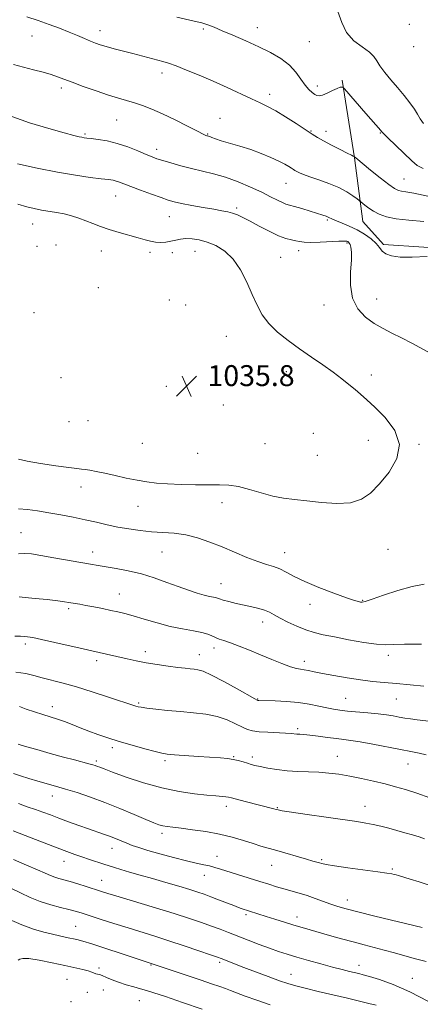
# Model space of a CAD drawing. Extents: x 2109800 to 2112700, y 359800 to 362700.
# Drawn here: x 2110308 to 2110461, y 360526 to 360902 of the extents above; entities that cross this region are included whole.
import ezdxf

# ---------------------------------------------------------------- set-up
doc = ezdxf.new("R2010")
doc.units = 0
doc.header["$MEASUREMENT"] = 0
for name, color, linetype, lineweight in [('DTM HARD BREAKLINE', 7, 'Continuous', 0), ('DTM SPOT ELEVATION', 2, 'Continuous', 13), ('INDEX CONTOUR', 41, 'Continuous', 13), ('INTERMEDIATE CONTOUR', 44, 'Continuous', 0), ('SPOT ELEVATION', 7, 'Continuous', 0)]:
    doc.layers.add(name, color=color, linetype=linetype, lineweight=lineweight)
doc.styles.add('Style-ITALICS', font='ITALICS.shx')

# ---------------------------------------------------------------- blocks, each defined once
blk = doc.blocks.new('SPOT')
at = {"layer": 'SPOT ELEVATION'}
for p, q in [((-3.91, -3.91), (3.82, 3.81)), ((-1.65, 3.77), (1.72, -3.93))]:
    blk.add_line(p, q, dxfattribs=at)

msp = doc.modelspace()

# ---------------------------------------------------------------- linework, layer by layer
at = {"layer": 'DTM HARD BREAKLINE'}
msp.add_polyline3d([(2110577.35, 360811.3, 1020.91), (2110544.72, 360814.16, 1025.15), (2110508.24, 360814.53, 1027.8), (2110478.09, 360814.07, 1029.95), (2110447.27, 360816.18, 1029.71), (2110439.31, 360824.99, 1028.9), (2110436.08, 360849.31, 1026.04), (2110431.37, 360879.03, 1023.79)], dxfattribs=at)
at = {"layer": 'DTM SPOT ELEVATION'}
for p in [(2110457.16, 360900.34, 1020.1), (2110338.81, 360897.98, 1025.4), (2110378.3, 360898.58, 1024.2), (2110398.94, 360899.01, 1023.4), (2110312.8, 360895.95, 1026.8), (2110418.81, 360893.7, 1022.9), (2110458.73, 360891.87, 1020.1), (2110362.46, 360881.7, 1026.5), (2110324, 360876, 1028.4), (2110403.66, 360873.56, 1025.5), (2110421.95, 360876.8, 1023.5), (2110345.19, 360863.79, 1028.9), (2110384.69, 360864.4, 1027.3), (2110419.45, 360859.61, 1025.9), (2110425.23, 360859.49, 1025.49), (2110445.95, 360858.81, 1024.1), (2110333, 360858.43, 1029.8), (2110380.02, 360858.35, 1027.9), (2110360.47, 360852.54, 1029.5), (2110455.06, 360841.22, 1025.1), (2110409.99, 360839.57, 1028.78), (2110344.83, 360834.67, 1032.8), (2110391.12, 360830.14, 1031.69), (2110365.33, 360826.76, 1032.85), (2110425.8, 360825.56, 1030.2), (2110313.08, 360824.03, 1034.75), (2110314.68, 360815.42, 1035.9), (2110321.94, 360816, 1035.2), (2110339.241, 360813.654, 1034.758), (2110375.16, 360813.48, 1034.8), (2110414.8, 360813.84, 1032.56), (2110433.25, 360816.76, 1032.2), (2110357.97, 360813.201, 1034.392), (2110366.426, 360812.989, 1034.502), (2110407.88, 360811.21, 1033.09), (2110338.12, 360799.63, 1034.9), (2110365.35, 360794.89, 1034.5), (2110444.57, 360795.35, 1031.18), (2110371.57, 360793.01, 1034.4), (2110424.48, 360793.04, 1032.64), (2110313.48, 360790.13, 1034.9), (2110387.06, 360781, 1034.9), (2110323.88, 360765.17, 1035.7), (2110410.03, 360767.52, 1034.7), (2110442.6, 360766.25, 1033.5), (2110364.13, 360761.91, 1035.9), (2110385.92, 360754.77, 1035.7), (2110326.98, 360748.34, 1035.6), (2110334.21, 360748.8, 1035.6), (2110420.33, 360743.88, 1035.4), (2110354.92, 360740.05, 1035.2), (2110401.87, 360739.99, 1035.3), (2110441.36, 360741.22, 1034.7), (2110460.76, 360739.67, 1033.9), (2110376.09, 360736.23, 1035.1), (2110421.86, 360735.52, 1035.1), (2110331.5, 360723.43, 1033.4), (2110353.35, 360716, 1033.2), (2110385.48, 360717.4, 1033.4), (2110308.56, 360705.92, 1030.9), (2110336.01, 360698.48, 1030.6), (2110362.47, 360698.52, 1031.1), (2110409.43, 360698.35, 1032.7), (2110448.96, 360699.52, 1033.1), (2110385.09, 360686.43, 1030.8), (2110346.15, 360682.43, 1028.8), (2110419.06, 360678.59, 1031.4), (2110439.27, 360680.02, 1032.1), (2110326.82, 360676.9, 1027.7), (2110400.95, 360671.72, 1029.4), (2110310.25, 360663.31, 1025.6), (2110356.12, 360660.38, 1026.5), (2110376.72, 360659.34, 1026.7), (2110382.34, 360661.89, 1027.5), (2110449.12, 360658.99, 1029.6), (2110337.52, 360656.92, 1025.6), (2110416.93, 360656.78, 1028.5), (2110353.62, 360640.82, 1024.2), (2110399.12, 360642.35, 1026.1), (2110432.7, 360642.62, 1026.9), (2110452.12, 360642.37, 1027.1), (2110320.55, 360639.39, 1022.6), (2110414.45, 360630.98, 1024.3), (2110343.47, 360623.72, 1021.6), (2110337.34, 360618.63, 1020.3), (2110363.65, 360618.75, 1021.7), (2110389.88, 360620.21, 1022.1), (2110397, 360620.14, 1022.4), (2110429.57, 360620.43, 1022.8), (2110456.62, 360617.46, 1023.2), (2110320.6, 360605.23, 1017.3), (2110387.14, 360601.29, 1019.5), (2110406.64, 360600.73, 1020.1), (2110440.1, 360601.33, 1020.7), (2110362.55, 360590.97, 1017.6), (2110343.33, 360585.26, 1015.3), (2110325.06, 360580.22, 1013.3), (2110383.53, 360582.09, 1016.7), (2110423.53, 360580.88, 1018.2), (2110404.44, 360578.71, 1017.2), (2110450.63, 360577.28, 1018.2), (2110339.4, 360572.95, 1012.8), (2110378.66, 360574.93, 1015.3), (2110433.36, 360565.39, 1016.6), (2110394.58, 360559.8, 1013.7), (2110414.19, 360559, 1014.6), (2110329.46, 360555.33, 1008.9), (2110338.44, 360539.5, 1006.3), (2110358.26, 360540.64, 1007.9), (2110384.6, 360541.6, 1009.7), (2110437.83, 360540.42, 1012.6), (2110326.14, 360535.09, 1005.1), (2110411.9, 360537.06, 1010.8), (2110458.2, 360535.53, 1012.8), (2110340.02, 360531.02, 1005.22), (2110333.98, 360530.18, 1005.22), (2110327.74, 360526.52, 1005.37), (2110353.77, 360526.97, 1005.1)]:
    msp.add_point(p, dxfattribs=at)
at = {"layer": 'INDEX CONTOUR'}
for points in [[(2110463.929, 360811.515, 1030), (2110458.158, 360811.269, 1030), (2110453.625, 360811.323, 1030), (2110450.329, 360811.756, 1030), (2110448.108, 360812.53, 1030), (2110446.732, 360813.61, 1030), (2110445.697, 360814.962, 1030), (2110444.429, 360816.551, 1030), (2110442.49, 360818.32, 1030), (2110439.975, 360820.121, 1030), (2110437.113, 360821.784, 1030), (2110434.149, 360823.173, 1030), (2110431.396, 360824.281, 1030), (2110429.183, 360825.14, 1030), (2110427.73, 360825.781, 1030), (2110426.105, 360826.635, 1030), (2110425.274, 360826.977, 1030), (2110424.013, 360827.397, 1030), (2110419.164, 360828.899, 1030), (2110415.983, 360829.869, 1030), (2110413.189, 360830.69, 1030), (2110411.282, 360831.211, 1030), (2110409.915, 360831.616, 1030), (2110408.532, 360832.175, 1030), (2110406.647, 360833.107, 1030), (2110404.061, 360834.431, 1030), (2110400.646, 360836.121, 1030), (2110396.373, 360838.104, 1030), (2110391.594, 360840.13, 1030), (2110386.758, 360841.907, 1030), (2110382.216, 360843.231, 1030), (2110377.927, 360844.25, 1030), (2110373.753, 360845.201, 1030), (2110369.639, 360846.255, 1030), (2110365.861, 360847.325, 1030), (2110362.778, 360848.258, 1030), (2110360.571, 360848.972, 1030), (2110358.701, 360849.664, 1030), (2110356.448, 360850.6, 1030), (2110353.284, 360851.947, 1030), (2110349.449, 360853.469, 1030), (2110345.374, 360854.831, 1030), (2110341.466, 360855.772, 1030), (2110338.045, 360856.342, 1030), (2110335.406, 360856.667, 1030), (2110333.725, 360856.861, 1030), (2110332.694, 360856.998, 1030), (2110331.884, 360857.138, 1030), (2110330.814, 360857.367, 1030), (2110328.795, 360857.867, 1030), (2110325.085, 360858.845, 1030), (2110319.211, 360860.465, 1030), (2110311.783, 360862.729, 1030), (2110303.676, 360865.595, 1030)], [(2110307.62, 360697.816, 1030), (2110309.949, 360697.978, 1030), (2110312.576, 360697.782, 1030), (2110316.18, 360697.234, 1030), (2110321.143, 360696.373, 1030), (2110335.184, 360693.852, 1030), (2110338.03, 360693.373, 1030), (2110344.972, 360692.269, 1030), (2110349.614, 360691.402, 1030), (2110354.594, 360690.21, 1030), (2110359.565, 360688.661, 1030), (2110364.331, 360686.941, 1030), (2110368.737, 360685.288, 1030), (2110372.639, 360683.901, 1030), (2110375.959, 360682.821, 1030), (2110378.629, 360682.051, 1030), (2110380.618, 360681.574, 1030), (2110382.992, 360681.107, 1030), (2110383.695, 360680.901, 1030), (2110384.517, 360680.612, 1030), (2110385.884, 360680.182, 1030), (2110388.091, 360679.58, 1030), (2110390.895, 360678.881, 1030), (2110393.921, 360678.19, 1030), (2110396.836, 360677.578, 1030), (2110399.484, 360676.99, 1030), (2110401.751, 360676.342, 1030), (2110403.617, 360675.552, 1030), (2110405.442, 360674.555, 1030), (2110407.676, 360673.291, 1030), (2110410.628, 360671.755, 1030), (2110414.027, 360670.153, 1030), (2110417.458, 360668.748, 1030), (2110420.678, 360667.717, 1030), (2110424.128, 360666.897, 1030), (2110428.422, 360666.045, 1030), (2110433.876, 360665.003, 1030), (2110439.637, 360663.973, 1030), (2110444.554, 360663.247, 1030), (2110447.941, 360663.023, 1030), (2110450.957, 360663.121, 1030), (2110455.226, 360663.271, 1030), (2110461.803, 360663.262, 1030)], [(2110307.504, 360625.028, 1020), (2110310.294, 360624.188, 1020), (2110314.607, 360622.957, 1020), (2110319.769, 360621.507, 1020), (2110324.824, 360620.114, 1020), (2110328.986, 360618.999, 1020), (2110334.464, 360617.567, 1020), (2110335.99, 360617.149, 1020), (2110336.997, 360616.839, 1020), (2110337.767, 360616.56, 1020), (2110338.661, 360616.206, 1020), (2110340.348, 360615.553, 1020), (2110343.576, 360614.348, 1020), (2110348.816, 360612.463, 1020), (2110355.417, 360610.275, 1020), (2110362.453, 360608.29, 1020), (2110369.098, 360606.898, 1020), (2110374.942, 360606.036, 1020), (2110379.678, 360605.532, 1020), (2110383.098, 360605.229, 1020), (2110386.885, 360604.919, 1020), (2110387.909, 360604.776, 1020), (2110389.081, 360604.505, 1020), (2110394.28, 360603.154, 1020), (2110405.327, 360600.301, 1020), (2110406.196, 360600.065, 1020), (2110406.943, 360599.88, 1020), (2110408.525, 360599.596, 1020), (2110412.023, 360599.053, 1020), (2110418.046, 360598.156, 1020), (2110425.312, 360597.093, 1020), (2110436.995, 360595.41, 1020), (2110440.474, 360594.875, 1020), (2110443.32, 360594.34, 1020), (2110446.202, 360593.671, 1020), (2110449.215, 360592.884, 1020), (2110452.306, 360592.029, 1020), (2110455.4, 360591.157, 1020), (2110458.318, 360590.318, 1020), (2110460.855, 360589.559, 1020), (2110462.957, 360588.886, 1020)], [(2110304.911, 360569.833, 1010), (2110308.433, 360568.153, 1010), (2110312.1, 360566.441, 1010), (2110315.942, 360564.876, 1010), (2110319.914, 360563.598, 1010), (2110323.695, 360562.594, 1010), (2110326.89, 360561.817, 1010), (2110329.312, 360561.185, 1010), (2110331.6, 360560.502, 1010), (2110334.599, 360559.54, 1010), (2110338.902, 360558.148, 1010), (2110344.093, 360556.48, 1010), (2110349.504, 360554.77, 1010), (2110359.714, 360551.612, 1010), (2110365.109, 360549.893, 1010), (2110370.989, 360547.941, 1010), (2110376.63, 360546.02, 1010), (2110381.087, 360544.48, 1010), (2110383.726, 360543.556, 1010), (2110385.153, 360543.038, 1010), (2110393.819, 360539.688, 1010), (2110398.277, 360537.978, 1010), (2110403.081, 360536.16, 1010), (2110407.396, 360534.574, 1010), (2110410.692, 360533.453, 1010), (2110413.66, 360532.594, 1010), (2110417.296, 360531.687, 1010), (2110422.275, 360530.505, 1010), (2110433.496, 360527.87, 1010), (2110438.057, 360526.78, 1010), (2110441.658, 360525.897, 1010), (2110444.47, 360525.182, 1010)]]:
    msp.add_polyline3d(points, dxfattribs=at)
at = {"layer": 'INTERMEDIATE CONTOUR'}
for points in [[(2110462.502, 360862.378, 1022), (2110461.234, 360864.206, 1022), (2110460.264, 360865.933, 1022), (2110459.092, 360867.894, 1022), (2110457.336, 360870.336, 1022), (2110455.09, 360873.155, 1022), (2110452.571, 360876.161, 1022), (2110450.006, 360879.165, 1022), (2110447.67, 360881.982, 1022), (2110445.851, 360884.428, 1022), (2110444.673, 360886.397, 1022), (2110443.588, 360888.083, 1022), (2110441.884, 360889.76, 1022), (2110439.113, 360891.69, 1022), (2110435.887, 360894.094, 1022), (2110433.082, 360897.188, 1022), (2110431.263, 360901.06, 1022), (2110429.746, 360905.3, 1022)], [(2110464.219, 360834.608, 1026), (2110458.872, 360835.771, 1026), (2110455.829, 360836.268, 1026), (2110454.137, 360836.481, 1026), (2110452.904, 360836.789, 1026), (2110451.484, 360837.554, 1026), (2110449.291, 360839.134, 1026), (2110445.997, 360841.692, 1026), (2110442.31, 360844.622, 1026), (2110436.586, 360849.247, 1026), (2110435.963, 360849.847, 1026), (2110435.654, 360849.957, 1026), (2110434.943, 360850.284, 1026), (2110433.338, 360851.074, 1026), (2110430.625, 360852.447, 1026), (2110427.365, 360854.133, 1026), (2110424.314, 360855.762, 1026), (2110421.981, 360857.093, 1026), (2110419.893, 360858.396, 1026), (2110413.809, 360862.37, 1026), (2110409.799, 360864.93, 1026), (2110406.002, 360867.241, 1026), (2110402.892, 360868.952, 1026), (2110400.019, 360870.345, 1026), (2110396.7, 360871.862, 1026), (2110387.421, 360876.139, 1026), (2110382.056, 360878.553, 1026), (2110376.728, 360880.858, 1026), (2110371.856, 360882.876, 1026), (2110367.867, 360884.442, 1026), (2110365.01, 360885.462, 1026), (2110362.82, 360886.129, 1026), (2110351.387, 360889.16, 1026), (2110344.21, 360891.038, 1026), (2110341.195, 360891.86, 1026), (2110338.909, 360892.543, 1026), (2110337.044, 360893.188, 1026), (2110335.16, 360893.927, 1026), (2110332.89, 360894.87, 1026), (2110330.159, 360896.018, 1026), (2110326.966, 360897.347, 1026), (2110323.328, 360898.821, 1026), (2110319.339, 360900.346, 1026), (2110315.111, 360901.816, 1026), (2110310.789, 360903.165, 1026)], [(2110462.411, 360845.162, 1024), (2110460.104, 360846.388, 1024), (2110458.12, 360848.145, 1024), (2110448.932, 360856.899, 1024), (2110447.328, 360858.45, 1024), (2110446.713, 360859.072, 1024), (2110446.464, 360859.391, 1024), (2110446.156, 360859.753, 1024), (2110440.511, 360866.204, 1024), (2110432.268, 360875.719, 1024), (2110431.809, 360876.206, 1024), (2110431.61, 360876.316, 1024), (2110431.31, 360876.366, 1024), (2110430.676, 360876.275, 1024), (2110429.505, 360875.862, 1024), (2110427.711, 360875.035, 1024), (2110425.666, 360874.055, 1024), (2110423.856, 360873.273, 1024), (2110422.63, 360872.963, 1024), (2110421.784, 360873.092, 1024), (2110420.978, 360873.553, 1024), (2110419.939, 360874.281, 1024), (2110418.666, 360875.396, 1024), (2110417.223, 360877.06, 1024), (2110415.629, 360879.354, 1024), (2110413.701, 360882.026, 1024), (2110411.211, 360884.741, 1024), (2110407.982, 360887.238, 1024), (2110404.049, 360889.555, 1024), (2110399.502, 360891.804, 1024), (2110394.521, 360894.045, 1024), (2110389.636, 360896.144, 1024), (2110385.469, 360897.911, 1024), (2110382.427, 360899.22, 1024), (2110380.06, 360900.171, 1024), (2110377.701, 360900.925, 1024), (2110374.838, 360901.622, 1024), (2110368.128, 360903.029, 1024)], [(2110462.612, 360824.954, 1028), (2110456.945, 360825.424, 1028), (2110452.085, 360825.949, 1028), (2110448.372, 360826.735, 1028), (2110445.602, 360827.752, 1028), (2110443.436, 360828.908, 1028), (2110441.604, 360830.102, 1028), (2110440.125, 360831.188, 1028), (2110437.117, 360833.556, 1028), (2110435.551, 360834.732, 1028), (2110433.211, 360836.266, 1028), (2110430.109, 360837.911, 1028), (2110426.358, 360839.452, 1028), (2110422.476, 360840.815, 1028), (2110419.085, 360841.964, 1028), (2110416.657, 360842.873, 1028), (2110415.073, 360843.567, 1028), (2110414.064, 360844.085, 1028), (2110413.371, 360844.478, 1028), (2110412.771, 360844.851, 1028), (2110412.049, 360845.323, 1028), (2110410.999, 360845.993, 1028), (2110409.439, 360846.896, 1028), (2110407.191, 360848.044, 1028), (2110404.15, 360849.428, 1028), (2110400.482, 360850.932, 1028), (2110396.423, 360852.416, 1028), (2110392.239, 360853.758, 1028), (2110385.112, 360855.854, 1028), (2110382.903, 360856.564, 1028), (2110381.538, 360857.066, 1028), (2110380.733, 360857.392, 1028), (2110380.239, 360857.579, 1028), (2110379.919, 360857.677, 1028), (2110379.667, 360857.74, 1028), (2110379.297, 360857.867, 1028), (2110378.294, 360858.334, 1028), (2110376.063, 360859.463, 1028), (2110372.257, 360861.433, 1028), (2110367.513, 360863.847, 1028), (2110362.721, 360866.162, 1028), (2110358.581, 360867.957, 1028), (2110355.062, 360869.277, 1028), (2110351.947, 360870.288, 1028), (2110345.798, 360872.093, 1028), (2110341.973, 360873.294, 1028), (2110337.303, 360874.883, 1028), (2110332.407, 360876.629, 1028), (2110328.108, 360878.215, 1028), (2110324.973, 360879.41, 1028), (2110322.533, 360880.321, 1028), (2110320.059, 360881.14, 1028), (2110316.988, 360882.024, 1028), (2110313.406, 360882.983, 1028), (2110309.562, 360883.99, 1028), (2110305.666, 360885.039, 1028)], [(2110465.294, 360774.405, 1032), (2110458.033, 360778.413, 1032), (2110454.094, 360780.492, 1032), (2110450.456, 360782.274, 1032), (2110447.052, 360783.97, 1032), (2110443.711, 360785.903, 1032), (2110440.375, 360788.368, 1032), (2110437.44, 360791.558, 1032), (2110435.415, 360795.64, 1032), (2110434.625, 360800.604, 1032), (2110434.659, 360805.742, 1032), (2110434.924, 360810.169, 1032), (2110434.945, 360813.214, 1032), (2110434.737, 360815.063, 1032), (2110434.432, 360816.112, 1032), (2110434.138, 360816.716, 1032), (2110433.855, 360817.047, 1032), (2110433.558, 360817.231, 1032), (2110433.143, 360817.369, 1032), (2110432.183, 360817.443, 1032), (2110430.175, 360817.407, 1032), (2110422.937, 360817.053, 1032), (2110419.372, 360816.963, 1032), (2110416.869, 360817.064, 1032), (2110415.152, 360817.306, 1032), (2110413.696, 360817.602, 1032), (2110412.031, 360817.923, 1032), (2110409.9, 360818.474, 1032), (2110407.096, 360819.522, 1032), (2110403.547, 360821.211, 1032), (2110399.719, 360823.22, 1032), (2110396.211, 360825.109, 1032), (2110393.473, 360826.532, 1032), (2110391.348, 360827.517, 1032), (2110389.529, 360828.184, 1032), (2110387.694, 360828.658, 1032), (2110385.448, 360829.081, 1032), (2110382.382, 360829.602, 1032), (2110378.3, 360830.316, 1032), (2110373.866, 360831.125, 1032), (2110369.956, 360831.879, 1032), (2110367.151, 360832.495, 1032), (2110364.848, 360833.144, 1032), (2110362.144, 360834.065, 1032), (2110358.432, 360835.403, 1032), (2110354.288, 360836.93, 1032), (2110350.581, 360838.326, 1032), (2110346.24, 360840.008, 1032), (2110344.985, 360840.43, 1032), (2110343.764, 360840.712, 1032), (2110342.048, 360840.965, 1032), (2110339.292, 360841.301, 1032), (2110335.067, 360841.83, 1032), (2110329.424, 360842.637, 1032), (2110322.536, 360843.805, 1032), (2110314.758, 360845.346, 1032), (2110307.177, 360846.992, 1032)], [(2110307.59, 360734.037, 1034), (2110310.927, 360733.317, 1034), (2110316.047, 360732.42, 1034), (2110321.843, 360731.518, 1034), (2110326.833, 360730.811, 1034), (2110329.938, 360730.43, 1034), (2110331.706, 360730.255, 1034), (2110333.088, 360730.098, 1034), (2110334.894, 360729.803, 1034), (2110337.358, 360729.323, 1034), (2110340.574, 360728.642, 1034), (2110344.537, 360727.77, 1034), (2110348.852, 360726.836, 1034), (2110353.024, 360725.995, 1034), (2110356.741, 360725.368, 1034), (2110360.416, 360724.93, 1034), (2110364.64, 360724.623, 1034), (2110369.78, 360724.398, 1034), (2110375.285, 360724.255, 1034), (2110380.374, 360724.206, 1034), (2110384.505, 360724.22, 1034), (2110388.081, 360724.088, 1034), (2110391.74, 360723.558, 1034), (2110395.947, 360722.486, 1034), (2110400.471, 360721.153, 1034), (2110404.903, 360719.95, 1034), (2110408.995, 360719.159, 1034), (2110413.129, 360718.639, 1034), (2110417.844, 360718.138, 1034), (2110423.45, 360717.522, 1034), (2110429.334, 360717.123, 1034), (2110434.651, 360717.39, 1034), (2110438.814, 360718.693, 1034), (2110442.25, 360721.095, 1034), (2110445.64, 360724.581, 1034), (2110449.333, 360729.075, 1034), (2110452.344, 360734.248, 1034), (2110453.351, 360739.709, 1034), (2110451.508, 360745.066, 1034), (2110447.855, 360749.932, 1034), (2110443.901, 360753.918, 1034), (2110440.826, 360756.783, 1034), (2110438.471, 360758.871, 1034), (2110436.345, 360760.675, 1034), (2110434.013, 360762.613, 1034), (2110431.27, 360764.8, 1034), (2110427.966, 360767.279, 1034), (2110424.025, 360770.066, 1034), (2110419.652, 360773.082, 1034), (2110415.125, 360776.224, 1034), (2110410.721, 360779.406, 1034), (2110406.711, 360782.626, 1034), (2110403.367, 360785.899, 1034), (2110400.847, 360789.273, 1034), (2110398.863, 360792.921, 1034), (2110397.013, 360797.05, 1034), (2110394.953, 360801.724, 1034), (2110392.558, 360806.445, 1034), (2110389.758, 360810.577, 1034), (2110386.542, 360813.629, 1034), (2110383.125, 360815.708, 1034), (2110379.776, 360817.068, 1034), (2110376.723, 360817.928, 1034), (2110374.012, 360818.371, 1034), (2110371.645, 360818.442, 1034), (2110369.595, 360818.207, 1034), (2110367.73, 360817.801, 1034), (2110365.89, 360817.378, 1034), (2110363.956, 360817.074, 1034), (2110361.974, 360816.948, 1034), (2110360.032, 360817.042, 1034), (2110358.145, 360817.387, 1034), (2110356.038, 360817.961, 1034), (2110353.364, 360818.731, 1034), (2110346.059, 360820.71, 1034), (2110342.29, 360821.83, 1034), (2110338.993, 360822.979, 1034), (2110336.087, 360824.117, 1034), (2110333.373, 360825.209, 1034), (2110330.677, 360826.216, 1034), (2110327.935, 360827.106, 1034), (2110325.108, 360827.844, 1034), (2110322.184, 360828.417, 1034), (2110316.394, 360829.334, 1034), (2110313.666, 360829.852, 1034), (2110310.782, 360830.569, 1034), (2110307.387, 360831.623, 1034)], [(2110307.563, 360715.021, 1032), (2110310.996, 360714.81, 1032), (2110314.89, 360714.268, 1032), (2110319.194, 360713.528, 1032), (2110323.826, 360712.704, 1032), (2110328.568, 360711.823, 1032), (2110333.17, 360710.893, 1032), (2110337.456, 360709.93, 1032), (2110341.541, 360708.982, 1032), (2110345.617, 360708.104, 1032), (2110349.83, 360707.347, 1032), (2110354.152, 360706.741, 1032), (2110358.511, 360706.311, 1032), (2110362.856, 360706.034, 1032), (2110367.212, 360705.703, 1032), (2110371.621, 360705.061, 1032), (2110376.125, 360703.919, 1032), (2110380.746, 360702.342, 1032), (2110385.503, 360700.46, 1032), (2110395.011, 360696.476, 1032), (2110399.125, 360694.876, 1032), (2110402.455, 360693.788, 1032), (2110405.183, 360692.97, 1032), (2110407.6, 360692.079, 1032), (2110410.041, 360690.835, 1032), (2110413.016, 360689.207, 1032), (2110417.079, 360687.226, 1032), (2110422.481, 360684.981, 1032), (2110428.255, 360682.797, 1032), (2110433.133, 360681.058, 1032), (2110436.168, 360680.038, 1032), (2110437.712, 360679.58, 1032), (2110438.441, 360679.415, 1032), (2110439.044, 360679.369, 1032), (2110440.266, 360679.625, 1032), (2110442.863, 360680.458, 1032), (2110447.284, 360682.004, 1032), (2110452.744, 360683.832, 1032), (2110458.146, 360685.371, 1032), (2110462.815, 360686.243, 1032)], [(2110307.822, 360681.369, 1028), (2110310.193, 360681.189, 1028), (2110314.027, 360680.809, 1028), (2110318.556, 360680.322, 1028), (2110322.596, 360679.861, 1028), (2110325.262, 360679.528, 1028), (2110326.872, 360679.292, 1028), (2110329.34, 360678.869, 1028), (2110331.036, 360678.568, 1028), (2110333.355, 360678.136, 1028), (2110336.394, 360677.549, 1028), (2110339.762, 360676.88, 1028), (2110342.947, 360676.23, 1028), (2110345.626, 360675.65, 1028), (2110348.246, 360675, 1028), (2110351.448, 360674.094, 1028), (2110355.675, 360672.822, 1028), (2110360.587, 360671.392, 1028), (2110365.649, 360670.093, 1028), (2110370.377, 360669.135, 1028), (2110374.488, 360668.427, 1028), (2110377.746, 360667.799, 1028), (2110380.026, 360667.124, 1028), (2110381.623, 360666.436, 1028), (2110382.94, 360665.807, 1028), (2110384.357, 360665.265, 1028), (2110386.168, 360664.66, 1028), (2110388.647, 360663.796, 1028), (2110391.968, 360662.534, 1028), (2110395.919, 360660.96, 1028), (2110400.192, 360659.215, 1028), (2110404.468, 360657.451, 1028), (2110408.396, 360655.869, 1028), (2110411.614, 360654.677, 1028), (2110413.894, 360654.012, 1028), (2110415.526, 360653.7, 1028), (2110416.936, 360653.494, 1028), (2110418.541, 360653.183, 1028), (2110420.736, 360652.714, 1028), (2110423.909, 360652.07, 1028), (2110428.273, 360651.262, 1028), (2110433.331, 360650.406, 1028), (2110438.409, 360649.644, 1028), (2110443.024, 360649.077, 1028), (2110447.455, 360648.633, 1028), (2110452.169, 360648.199, 1028), (2110462.65, 360647.203, 1028)], [(2110306.268, 360666.413, 1026), (2110308.407, 360666.349, 1026), (2110309.739, 360666.271, 1026), (2110311.065, 360666.136, 1026), (2110313.083, 360665.803, 1026), (2110316.47, 360665.107, 1026), (2110321.555, 360663.968, 1026), (2110332.322, 360661.485, 1026), (2110335.61, 360660.739, 1026), (2110341.212, 360659.503, 1026), (2110349.209, 360657.65, 1026), (2110352.571, 360656.918, 1026), (2110356.391, 360656.187, 1026), (2110360.648, 360655.497, 1026), (2110364.895, 360654.887, 1026), (2110368.579, 360654.4, 1026), (2110371.297, 360654.063, 1026), (2110373.242, 360653.843, 1026), (2110374.756, 360653.695, 1026), (2110376.229, 360653.508, 1026), (2110378.247, 360652.919, 1026), (2110381.445, 360651.499, 1026), (2110386.128, 360649.035, 1026), (2110391.28, 360646.16, 1026), (2110397.964, 360642.351, 1026), (2110398.918, 360641.837, 1026), (2110399.185, 360641.752, 1026), (2110399.492, 360641.738, 1026), (2110405.824, 360641.591, 1026), (2110410.158, 360641.394, 1026), (2110414.695, 360641, 1026), (2110418.839, 360640.366, 1026), (2110422.45, 360639.617, 1026), (2110425.5, 360638.922, 1026), (2110428.052, 360638.408, 1026), (2110430.534, 360638.034, 1026), (2110433.464, 360637.724, 1026), (2110441.265, 360637.066, 1026), (2110445.135, 360636.687, 1026), (2110448.33, 360636.268, 1026), (2110450.946, 360635.835, 1026), (2110453.213, 360635.418, 1026), (2110455.36, 360635.042, 1026), (2110457.605, 360634.694, 1026), (2110460.161, 360634.352, 1026), (2110466.714, 360633.568, 1026)], [(2110306.575, 360652.588, 1024), (2110310.359, 360652.064, 1024), (2110313.511, 360651.331, 1024), (2110316.649, 360650.466, 1024), (2110324.67, 360648.367, 1024), (2110329.851, 360646.913, 1024), (2110335.775, 360645.102, 1024), (2110341.659, 360643.213, 1024), (2110352.544, 360639.619, 1024), (2110353.364, 360639.381, 1024), (2110354.558, 360639.15, 1024), (2110356.699, 360638.857, 1024), (2110360.174, 360638.455, 1024), (2110364.644, 360637.987, 1024), (2110369.586, 360637.519, 1024), (2110374.536, 360637.072, 1024), (2110379.269, 360636.499, 1024), (2110383.618, 360635.606, 1024), (2110387.436, 360634.292, 1024), (2110390.658, 360632.81, 1024), (2110393.24, 360631.504, 1024), (2110395.242, 360630.633, 1024), (2110397.163, 360630.126, 1024), (2110399.605, 360629.829, 1024), (2110402.938, 360629.611, 1024), (2110409.765, 360629.273, 1024), (2110411.864, 360629.123, 1024), (2110414.123, 360628.903, 1024), (2110415.213, 360628.849, 1024), (2110416.754, 360628.758, 1024), (2110419.046, 360628.537, 1024), (2110422.23, 360628.133, 1024), (2110425.83, 360627.638, 1024), (2110429.214, 360627.187, 1024), (2110431.991, 360626.856, 1024), (2110434.738, 360626.508, 1024), (2110438.273, 360625.951, 1024), (2110443.114, 360625.064, 1024), (2110453.686, 360623.024, 1024), (2110457.694, 360622.274, 1024), (2110460.825, 360621.659, 1024), (2110463.545, 360621.011, 1024)], [(2110308.05, 360639.395, 1022), (2110310.589, 360638.46, 1022), (2110313.716, 360637.386, 1022), (2110316.928, 360636.339, 1022), (2110322.548, 360634.583, 1022), (2110325.263, 360633.656, 1022), (2110328.161, 360632.553, 1022), (2110331.257, 360631.322, 1022), (2110334.528, 360630.046, 1022), (2110337.987, 360628.785, 1022), (2110341.794, 360627.5, 1022), (2110346.146, 360626.132, 1022), (2110351.071, 360624.664, 1022), (2110355.921, 360623.275, 1022), (2110359.875, 360622.188, 1022), (2110362.451, 360621.554, 1022), (2110364.511, 360621.23, 1022), (2110367.251, 360620.997, 1022), (2110376.517, 360620.333, 1022), (2110384.855, 360619.763, 1022), (2110387.518, 360619.531, 1022), (2110389.677, 360619.219, 1022), (2110391.683, 360618.764, 1022), (2110393.542, 360618.235, 1022), (2110395.169, 360617.734, 1022), (2110396.565, 360617.329, 1022), (2110398.065, 360616.952, 1022), (2110400.087, 360616.502, 1022), (2110402.933, 360615.919, 1022), (2110406.448, 360615.313, 1022), (2110410.357, 360614.836, 1022), (2110414.418, 360614.589, 1022), (2110418.493, 360614.469, 1022), (2110422.476, 360614.323, 1022), (2110426.316, 360614.021, 1022), (2110430.181, 360613.525, 1022), (2110434.299, 360612.821, 1022), (2110438.798, 360611.914, 1022), (2110443.421, 360610.882, 1022), (2110447.813, 360609.825, 1022), (2110451.765, 360608.795, 1022), (2110455.637, 360607.669, 1022), (2110459.936, 360606.281, 1022), (2110464.942, 360604.55, 1022)], [(2110305.64, 360613.834, 1018), (2110308.326, 360612.88, 1018), (2110311.56, 360611.858, 1018), (2110314.97, 360610.861, 1018), (2110321.728, 360609.003, 1018), (2110325.564, 360607.898, 1018), (2110330.035, 360606.509, 1018), (2110335.093, 360604.8, 1018), (2110340.617, 360602.757, 1018), (2110346.398, 360600.43, 1018), (2110351.86, 360598.123, 1018), (2110356.336, 360596.205, 1018), (2110359.369, 360594.948, 1018), (2110361.345, 360594.227, 1018), (2110362.862, 360593.822, 1018), (2110364.484, 360593.533, 1018), (2110366.657, 360593.248, 1018), (2110369.795, 360592.876, 1018), (2110374.14, 360592.337, 1018), (2110379.246, 360591.594, 1018), (2110384.496, 360590.621, 1018), (2110389.36, 360589.427, 1018), (2110393.665, 360588.161, 1018), (2110397.324, 360587.007, 1018), (2110400.355, 360586.086, 1018), (2110406.387, 360584.358, 1018), (2110417.818, 360581.039, 1018), (2110420.241, 360580.362, 1018), (2110422.753, 360579.675, 1018), (2110423.653, 360579.412, 1018), (2110425.251, 360579.064, 1018), (2110428.42, 360578.539, 1018), (2110433.621, 360577.79, 1018), (2110445.054, 360576.222, 1018), (2110448.516, 360575.729, 1018), (2110450.383, 360575.435, 1018), (2110451.34, 360575.251, 1018), (2110452.036, 360575.083, 1018), (2110452.989, 360574.807, 1018), (2110457.443, 360573.442, 1018), (2110460.925, 360572.361, 1018), (2110464.629, 360571.186, 1018)], [(2110307.597, 360602.298, 1016), (2110310.883, 360601.143, 1016), (2110314.071, 360600.072, 1016), (2110316.981, 360599.042, 1016), (2110319.853, 360597.973, 1016), (2110323.037, 360596.775, 1016), (2110326.745, 360595.403, 1016), (2110330.663, 360593.98, 1016), (2110334.34, 360592.672, 1016), (2110340.06, 360590.69, 1016), (2110342.42, 360589.829, 1016), (2110344.693, 360588.929, 1016), (2110349.007, 360587.148, 1016), (2110351.095, 360586.345, 1016), (2110353.598, 360585.493, 1016), (2110357.045, 360584.444, 1016), (2110361.725, 360583.116, 1016), (2110366.959, 360581.7, 1016), (2110371.826, 360580.453, 1016), (2110375.616, 360579.566, 1016), (2110378.463, 360578.952, 1016), (2110380.708, 360578.457, 1016), (2110382.713, 360577.935, 1016), (2110384.914, 360577.277, 1016), (2110399.881, 360572.568, 1016), (2110403.343, 360571.46, 1016), (2110406.319, 360570.522, 1016), (2110409.107, 360569.698, 1016), (2110414.912, 360568.118, 1016), (2110417.973, 360567.187, 1016), (2110421.108, 360566.082, 1016), (2110427.048, 360563.841, 1016), (2110429.71, 360562.944, 1016), (2110432.883, 360562.038, 1016), (2110437.452, 360560.87, 1016), (2110443.864, 360559.294, 1016), (2110461.985, 360554.898, 1016)], [(2110305.535, 360591.879, 1014), (2110312.502, 360589.194, 1014), (2110322.344, 360585.386, 1014), (2110326.114, 360583.956, 1014), (2110329.122, 360582.859, 1014), (2110331.897, 360581.899, 1014), (2110334.826, 360580.928, 1014), (2110340.298, 360579.146, 1014), (2110342.35, 360578.463, 1014), (2110344.303, 360577.827, 1014), (2110346.714, 360577.097, 1014), (2110350.015, 360576.155, 1014), (2110354.135, 360575.001, 1014), (2110358.874, 360573.66, 1014), (2110363.968, 360572.185, 1014), (2110368.903, 360570.724, 1014), (2110373.098, 360569.453, 1014), (2110376.185, 360568.479, 1014), (2110378.637, 360567.644, 1014), (2110381.138, 360566.719, 1014), (2110384.157, 360565.558, 1014), (2110389.982, 360563.295, 1014), (2110391.744, 360562.629, 1014), (2110392.792, 360562.256, 1014), (2110402.287, 360559.182, 1014), (2110405.668, 360558.108, 1014), (2110409.375, 360556.949, 1014), (2110412.952, 360555.85, 1014), (2110416.1, 360554.912, 1014), (2110419.137, 360554.034, 1014), (2110426.624, 360551.907, 1014), (2110431.126, 360550.647, 1014), (2110435.618, 360549.426, 1014), (2110439.779, 360548.343, 1014), (2110443.689, 360547.342, 1014), (2110447.529, 360546.326, 1014), (2110451.445, 360545.226, 1014), (2110455.442, 360544.083, 1014), (2110459.49, 360542.961, 1014), (2110463.528, 360541.909, 1014)], [(2110305.711, 360580.914, 1012), (2110310.644, 360578.773, 1012), (2110314.867, 360577.017, 1012), (2110317.841, 360575.73, 1012), (2110319.871, 360574.825, 1012), (2110321.468, 360574.175, 1012), (2110323.091, 360573.653, 1012), (2110327.358, 360572.464, 1012), (2110330.286, 360571.582, 1012), (2110333.44, 360570.59, 1012), (2110338.912, 360568.835, 1012), (2110341.822, 360567.925, 1012), (2110346.14, 360566.612, 1012), (2110359.955, 360562.46, 1012), (2110367.148, 360560.253, 1012), (2110373.019, 360558.378, 1012), (2110377.653, 360556.817, 1012), (2110381.424, 360555.477, 1012), (2110384.707, 360554.255, 1012), (2110387.892, 360553.03, 1012), (2110395.404, 360550.102, 1012), (2110399.652, 360548.474, 1012), (2110403.649, 360546.989, 1012), (2110407.095, 360545.783, 1012), (2110410.381, 360544.726, 1012), (2110414.069, 360543.621, 1012), (2110418.52, 360542.334, 1012), (2110423.298, 360540.989, 1012), (2110427.765, 360539.771, 1012), (2110431.409, 360538.827, 1012), (2110434.21, 360538.14, 1012), (2110437.812, 360537.283, 1012), (2110439.444, 360536.855, 1012), (2110441.899, 360536.168, 1012), (2110445.749, 360535.013, 1012), (2110450.949, 360533.159, 1012), (2110457.302, 360530.365, 1012), (2110464.439, 360526.59, 1012)], [(2110303.879, 360558.158, 1008), (2110308.895, 360555.916, 1008), (2110313.368, 360554.291, 1008), (2110317.238, 360553.194, 1008), (2110320.592, 360552.404, 1008), (2110325.996, 360551.172, 1008), (2110329.914, 360550.316, 1008), (2110332.182, 360549.737, 1008), (2110335.721, 360548.674, 1008), (2110340.981, 360546.964, 1008), (2110346.89, 360544.988, 1008), (2110377.507, 360534.741, 1008), (2110381.456, 360533.407, 1008), (2110384.625, 360532.325, 1008), (2110386.837, 360531.549, 1008), (2110388.696, 360530.863, 1008), (2110394.37, 360528.705, 1008), (2110398.755, 360527.113, 1008), (2110403.924, 360525.372, 1008)], [(2110307.463, 360542.435, 1006), (2110308.108, 360542.778, 1006), (2110309.237, 360543.106, 1006), (2110311.574, 360543.067, 1006), (2110315.556, 360542.423, 1006), (2110320.464, 360541.402, 1006), (2110325.29, 360540.347, 1006), (2110332.165, 360538.91, 1006), (2110334.265, 360538.397, 1006), (2110335.65, 360537.913, 1006), (2110337.175, 360537.198, 1006), (2110337.782, 360537.052, 1006), (2110338.554, 360536.902, 1006), (2110339.674, 360536.551, 1006), (2110341.286, 360535.866, 1006), (2110343.378, 360534.949, 1006), (2110345.901, 360533.965, 1006), (2110348.76, 360533.05, 1006), (2110351.678, 360532.234, 1006), (2110354.331, 360531.518, 1006), (2110356.63, 360530.849, 1006), (2110359.426, 360529.948, 1006), (2110363.805, 360528.481, 1006), (2110370.386, 360526.264, 1006), (2110377.91, 360523.717, 1006)]]:
    msp.add_polyline3d(points, dxfattribs=at)

# ---------------------------------------------------------------- block references
at = {"layer": 'SPOT ELEVATION'}
msp.add_blockref('SPOT', (2110371.906, 360761.995, 1035.75), dxfattribs=at)

# ---------------------------------------------------------------- texts
at = {"layer": 'SPOT ELEVATION', "style": 'Style-ITALICS'}
msp.add_text('1035.8', height=8, dxfattribs=at).set_placement((2110379.906, 360761.995, 1035.75))

doc.saveas('drawing.dxf')
